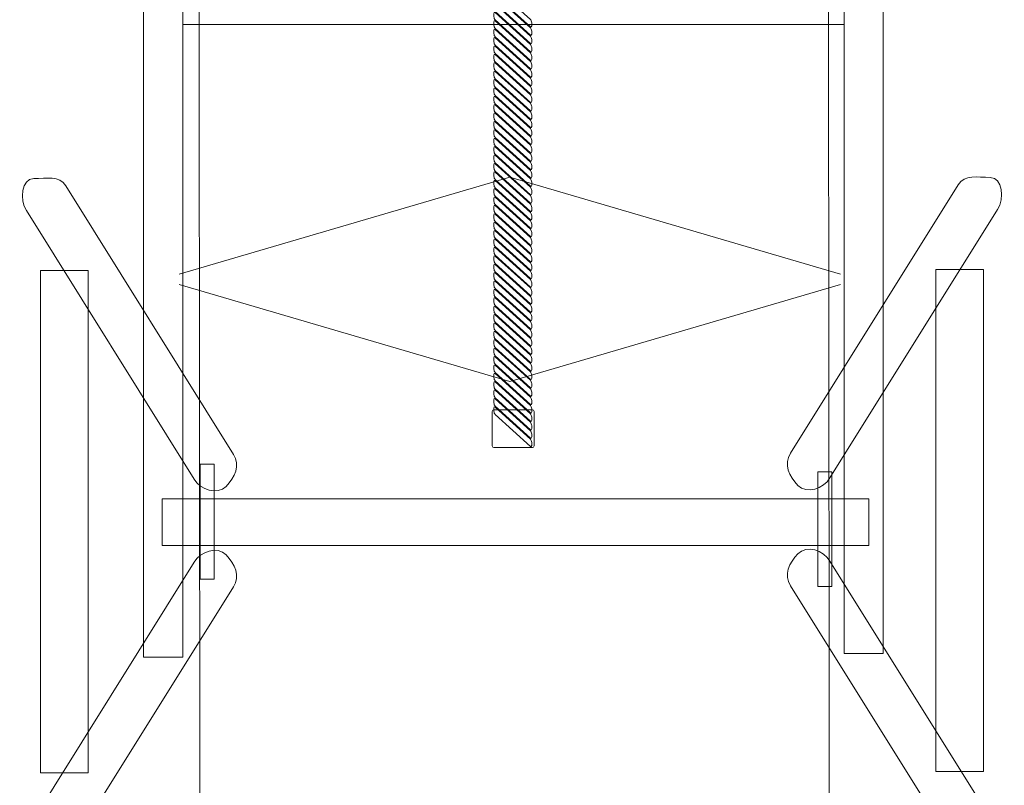
# Model space of a CAD drawing. Units: centimetres. Extents: x -8.64 to -5.12, y 4.59 to 13.57.
# Drawn here: x -8.64 to -5.12, y 6.35 to 9.08 of the extents above; entities that cross this region are included whole.
import ezdxf

# ---------------------------------------------------------------- set-up
doc = ezdxf.new("R2010")
doc.units = ezdxf.units.CM
doc.header["$MEASUREMENT"] = 0
doc.layers.add('layer 1', color=7, linetype='Continuous')

msp = doc.modelspace()

# ---------------------------------------------------------------- linework, layer by layer
at = {"layer": 'layer 1', "color": 254, "lineweight": 9}
for points in [[(-8.19958, 6.80526), (-8.05936, 6.80526), (-8.05936, 11.26358), (-8.19958, 11.26358), (-8.19958, 6.80526)], [(-5.69528, 6.81821), (-5.55506, 6.81821), (-5.55506, 11.27653), (-5.69528, 11.27653), (-5.69528, 6.81821)], [(-8.56721, 6.39171), (-8.39703, 6.39171), (-8.39703, 8.18637), (-8.56721, 8.18637), (-8.56721, 6.39171)], [(-5.36721, 6.39558), (-5.19703, 6.39558), (-5.19703, 8.19024), (-5.36721, 8.19024), (-5.36721, 6.39558)], [(-7.99732, 7.08405), (-7.94704, 7.08405), (-7.94704, 7.49403), (-7.99732, 7.49403), (-7.99732, 7.08405)], [(-5.7888, 7.05697), (-5.73852, 7.05697), (-5.73852, 7.46695), (-5.7888, 7.46695), (-5.7888, 7.05697)], [(-8.1327, 7.20394), (-5.60702, 7.20394), (-5.60702, 7.37026), (-8.1327, 7.37026), (-8.1327, 7.20394)]]:
    msp.add_lwpolyline(points, close=True, dxfattribs=at)
at = {"layer": 'layer 1', "color": 242, "lineweight": 20}
msp.add_open_spline([(-7.99733, 4.58849), (-7.99733, 4.58849), (-6.87233, 4.58849), (-6.87233, 4.58849), (-6.87233, 4.58849), (-6.87233, 4.58849), (-5.74733, 4.58849), (-5.74733, 4.58849), (-5.74733, 4.58849), (-5.74733, 7.58694), (-5.75424, 10.57937), (-5.75424, 13.57134), (-5.75424, 13.57134), (-5.75424, 13.57134), (-6.87924, 13.57134), (-6.87924, 13.57134), (-6.87924, 13.57134), (-6.87924, 13.57134), (-8.00424, 13.57134), (-8.00424, 13.57134), (-8.00424, 13.57134), (-8.00424, 10.57289), (-7.99733, 7.58046), (-7.99733, 4.58849)], degree=3, knots=[0, 0, 0, 0, 0.1428571, 0.1428571, 0.1428571, 0.1428571, 0.2857143, 0.2857143, 0.2857143, 0.2857143, 0.4285714, 0.4285714, 0.4285714, 0.4285714, 0.5714286, 0.5714286, 0.5714286, 0.5714286, 0.7142857, 0.7142857, 0.7142857, 0.7142857, 1, 1, 1, 1], dxfattribs=at)
at = {"layer": 'layer 1', "lineweight": 9}
for points in [[(-6.94233, 9.19849), (-6.94233, 9.19849), (-6.81616, 9.08419), (-6.81616, 9.08419), (-6.81616, 9.08419), (-6.81375, 9.082), (-6.81179, 9.07665), (-6.81179, 9.07228), (-6.81179, 9.07228), (-6.81179, 9.07228), (-6.81179, 9.06172), (-6.81179, 9.06172), (-6.81179, 9.06172), (-6.81179, 9.05735), (-6.81375, 9.05554), (-6.81616, 9.05773), (-6.81616, 9.05773), (-6.81616, 9.05773), (-6.94233, 9.17203), (-6.94233, 9.17203), (-6.94233, 9.17203), (-6.94474, 9.17421), (-6.9467, 9.17956), (-6.9467, 9.18393), (-6.9467, 9.18393), (-6.9467, 9.18393), (-6.9467, 9.1945), (-6.9467, 9.1945), (-6.9467, 9.1945), (-6.9467, 9.19887), (-6.94474, 9.20067), (-6.94233, 9.19849)], [(-6.94233, 9.16849), (-6.94233, 9.16849), (-6.81616, 9.05419), (-6.81616, 9.05419), (-6.81616, 9.05419), (-6.81375, 9.052), (-6.81179, 9.04665), (-6.81179, 9.04228), (-6.81179, 9.04228), (-6.81179, 9.04228), (-6.81179, 9.03172), (-6.81179, 9.03172), (-6.81179, 9.03172), (-6.81179, 9.02735), (-6.81375, 9.02554), (-6.81616, 9.02773), (-6.81616, 9.02773), (-6.81616, 9.02773), (-6.94233, 9.14203), (-6.94233, 9.14203), (-6.94233, 9.14203), (-6.94474, 9.14421), (-6.9467, 9.14956), (-6.9467, 9.15393), (-6.9467, 9.15393), (-6.9467, 9.15393), (-6.9467, 9.1645), (-6.9467, 9.1645), (-6.9467, 9.1645), (-6.9467, 9.16887), (-6.94474, 9.17067), (-6.94233, 9.16849)], [(-6.94233, 9.13849), (-6.94233, 9.13849), (-6.81616, 9.02419), (-6.81616, 9.02419), (-6.81616, 9.02419), (-6.81375, 9.022), (-6.81179, 9.01665), (-6.81179, 9.01228), (-6.81179, 9.01228), (-6.81179, 9.01228), (-6.81179, 9.00172), (-6.81179, 9.00172), (-6.81179, 9.00172), (-6.81179, 8.99735), (-6.81375, 8.99554), (-6.81616, 8.99773), (-6.81616, 8.99773), (-6.81616, 8.99773), (-6.94233, 9.11203), (-6.94233, 9.11203), (-6.94233, 9.11203), (-6.94474, 9.11421), (-6.9467, 9.11956), (-6.9467, 9.12393), (-6.9467, 9.12393), (-6.9467, 9.12393), (-6.9467, 9.1345), (-6.9467, 9.1345), (-6.9467, 9.1345), (-6.9467, 9.13887), (-6.94474, 9.14067), (-6.94233, 9.13849)], [(-6.94233, 9.10849), (-6.94233, 9.10849), (-6.81616, 8.99419), (-6.81616, 8.99419), (-6.81616, 8.99419), (-6.81375, 8.992), (-6.81179, 8.98665), (-6.81179, 8.98228), (-6.81179, 8.98228), (-6.81179, 8.98228), (-6.81179, 8.97172), (-6.81179, 8.97172), (-6.81179, 8.97172), (-6.81179, 8.96735), (-6.81375, 8.96554), (-6.81616, 8.96773), (-6.81616, 8.96773), (-6.81616, 8.96773), (-6.94233, 9.08203), (-6.94233, 9.08203), (-6.94233, 9.08203), (-6.94474, 9.08421), (-6.9467, 9.08956), (-6.9467, 9.09393), (-6.9467, 9.09393), (-6.9467, 9.09393), (-6.9467, 9.1045), (-6.9467, 9.1045), (-6.9467, 9.1045), (-6.9467, 9.10887), (-6.94474, 9.11067), (-6.94233, 9.10849)], [(-6.94233, 9.07849), (-6.94233, 9.07849), (-6.81616, 8.96419), (-6.81616, 8.96419), (-6.81616, 8.96419), (-6.81375, 8.962), (-6.81179, 8.95665), (-6.81179, 8.95228), (-6.81179, 8.95228), (-6.81179, 8.95228), (-6.81179, 8.94172), (-6.81179, 8.94172), (-6.81179, 8.94172), (-6.81179, 8.93735), (-6.81375, 8.93554), (-6.81616, 8.93773), (-6.81616, 8.93773), (-6.81616, 8.93773), (-6.94233, 9.05203), (-6.94233, 9.05203), (-6.94233, 9.05203), (-6.94474, 9.05421), (-6.9467, 9.05956), (-6.9467, 9.06393), (-6.9467, 9.06393), (-6.9467, 9.06393), (-6.9467, 9.0745), (-6.9467, 9.0745), (-6.9467, 9.0745), (-6.9467, 9.07887), (-6.94474, 9.08067), (-6.94233, 9.07849)], [(-6.94233, 9.04849), (-6.94233, 9.04849), (-6.81616, 8.93419), (-6.81616, 8.93419), (-6.81616, 8.93419), (-6.81375, 8.932), (-6.81179, 8.92665), (-6.81179, 8.92228), (-6.81179, 8.92228), (-6.81179, 8.92228), (-6.81179, 8.91172), (-6.81179, 8.91172), (-6.81179, 8.91172), (-6.81179, 8.90735), (-6.81375, 8.90554), (-6.81616, 8.90773), (-6.81616, 8.90773), (-6.81616, 8.90773), (-6.94233, 9.02203), (-6.94233, 9.02203), (-6.94233, 9.02203), (-6.94474, 9.02421), (-6.9467, 9.02956), (-6.9467, 9.03393), (-6.9467, 9.03393), (-6.9467, 9.03393), (-6.9467, 9.0445), (-6.9467, 9.0445), (-6.9467, 9.0445), (-6.9467, 9.04887), (-6.94474, 9.05067), (-6.94233, 9.04849)], [(-6.94233, 9.01849), (-6.94233, 9.01849), (-6.81616, 8.90419), (-6.81616, 8.90419), (-6.81616, 8.90419), (-6.81375, 8.902), (-6.81179, 8.89665), (-6.81179, 8.89228), (-6.81179, 8.89228), (-6.81179, 8.89228), (-6.81179, 8.88172), (-6.81179, 8.88172), (-6.81179, 8.88172), (-6.81179, 8.87735), (-6.81375, 8.87554), (-6.81616, 8.87773), (-6.81616, 8.87773), (-6.81616, 8.87773), (-6.94233, 8.99203), (-6.94233, 8.99203), (-6.94233, 8.99203), (-6.94474, 8.99421), (-6.9467, 8.99956), (-6.9467, 9.00393), (-6.9467, 9.00393), (-6.9467, 9.00393), (-6.9467, 9.0145), (-6.9467, 9.0145), (-6.9467, 9.0145), (-6.9467, 9.01887), (-6.94474, 9.02067), (-6.94233, 9.01849)], [(-6.94233, 8.98849), (-6.94233, 8.98849), (-6.81616, 8.87419), (-6.81616, 8.87419), (-6.81616, 8.87419), (-6.81375, 8.872), (-6.81179, 8.86665), (-6.81179, 8.86228), (-6.81179, 8.86228), (-6.81179, 8.86228), (-6.81179, 8.85172), (-6.81179, 8.85172), (-6.81179, 8.85172), (-6.81179, 8.84735), (-6.81375, 8.84554), (-6.81616, 8.84773), (-6.81616, 8.84773), (-6.81616, 8.84773), (-6.94233, 8.96203), (-6.94233, 8.96203), (-6.94233, 8.96203), (-6.94474, 8.96421), (-6.9467, 8.96956), (-6.9467, 8.97393), (-6.9467, 8.97393), (-6.9467, 8.97393), (-6.9467, 8.9845), (-6.9467, 8.9845), (-6.9467, 8.9845), (-6.9467, 8.98887), (-6.94474, 8.99067), (-6.94233, 8.98849)], [(-6.94233, 8.95849), (-6.94233, 8.95849), (-6.81616, 8.84419), (-6.81616, 8.84419), (-6.81616, 8.84419), (-6.81375, 8.842), (-6.81179, 8.83665), (-6.81179, 8.83228), (-6.81179, 8.83228), (-6.81179, 8.83228), (-6.81179, 8.82172), (-6.81179, 8.82172), (-6.81179, 8.82172), (-6.81179, 8.81735), (-6.81375, 8.81554), (-6.81616, 8.81773), (-6.81616, 8.81773), (-6.81616, 8.81773), (-6.94233, 8.93203), (-6.94233, 8.93203), (-6.94233, 8.93203), (-6.94474, 8.93421), (-6.9467, 8.93956), (-6.9467, 8.94393), (-6.9467, 8.94393), (-6.9467, 8.94393), (-6.9467, 8.9545), (-6.9467, 8.9545), (-6.9467, 8.9545), (-6.9467, 8.95887), (-6.94474, 8.96067), (-6.94233, 8.95849)], [(-6.94233, 8.92849), (-6.94233, 8.92849), (-6.81616, 8.81419), (-6.81616, 8.81419), (-6.81616, 8.81419), (-6.81375, 8.812), (-6.81179, 8.80665), (-6.81179, 8.80228), (-6.81179, 8.80228), (-6.81179, 8.80228), (-6.81179, 8.79172), (-6.81179, 8.79172), (-6.81179, 8.79172), (-6.81179, 8.78735), (-6.81375, 8.78554), (-6.81616, 8.78773), (-6.81616, 8.78773), (-6.81616, 8.78773), (-6.94233, 8.90203), (-6.94233, 8.90203), (-6.94233, 8.90203), (-6.94474, 8.90421), (-6.9467, 8.90956), (-6.9467, 8.91393), (-6.9467, 8.91393), (-6.9467, 8.91393), (-6.9467, 8.9245), (-6.9467, 8.9245), (-6.9467, 8.9245), (-6.9467, 8.92887), (-6.94474, 8.93067), (-6.94233, 8.92849)], [(-6.94233, 8.89849), (-6.94233, 8.89849), (-6.81616, 8.78419), (-6.81616, 8.78419), (-6.81616, 8.78419), (-6.81375, 8.782), (-6.81179, 8.77665), (-6.81179, 8.77228), (-6.81179, 8.77228), (-6.81179, 8.77228), (-6.81179, 8.76172), (-6.81179, 8.76172), (-6.81179, 8.76172), (-6.81179, 8.75735), (-6.81375, 8.75554), (-6.81616, 8.75773), (-6.81616, 8.75773), (-6.81616, 8.75773), (-6.94233, 8.87203), (-6.94233, 8.87203), (-6.94233, 8.87203), (-6.94474, 8.87421), (-6.9467, 8.87956), (-6.9467, 8.88393), (-6.9467, 8.88393), (-6.9467, 8.88393), (-6.9467, 8.8945), (-6.9467, 8.8945), (-6.9467, 8.8945), (-6.9467, 8.89887), (-6.94474, 8.90067), (-6.94233, 8.89849)], [(-6.94233, 8.86849), (-6.94233, 8.86849), (-6.81616, 8.75419), (-6.81616, 8.75419), (-6.81616, 8.75419), (-6.81375, 8.752), (-6.81179, 8.74665), (-6.81179, 8.74228), (-6.81179, 8.74228), (-6.81179, 8.74228), (-6.81179, 8.73172), (-6.81179, 8.73172), (-6.81179, 8.73172), (-6.81179, 8.72735), (-6.81375, 8.72554), (-6.81616, 8.72773), (-6.81616, 8.72773), (-6.81616, 8.72773), (-6.94233, 8.84203), (-6.94233, 8.84203), (-6.94233, 8.84203), (-6.94474, 8.84421), (-6.9467, 8.84956), (-6.9467, 8.85393), (-6.9467, 8.85393), (-6.9467, 8.85393), (-6.9467, 8.8645), (-6.9467, 8.8645), (-6.9467, 8.8645), (-6.9467, 8.86887), (-6.94474, 8.87067), (-6.94233, 8.86849)], [(-6.94233, 8.83849), (-6.94233, 8.83849), (-6.81616, 8.72419), (-6.81616, 8.72419), (-6.81616, 8.72419), (-6.81375, 8.722), (-6.81179, 8.71665), (-6.81179, 8.71228), (-6.81179, 8.71228), (-6.81179, 8.71228), (-6.81179, 8.70172), (-6.81179, 8.70172), (-6.81179, 8.70172), (-6.81179, 8.69735), (-6.81375, 8.69554), (-6.81616, 8.69773), (-6.81616, 8.69773), (-6.81616, 8.69773), (-6.94233, 8.81203), (-6.94233, 8.81203), (-6.94233, 8.81203), (-6.94474, 8.81421), (-6.9467, 8.81956), (-6.9467, 8.82393), (-6.9467, 8.82393), (-6.9467, 8.82393), (-6.9467, 8.8345), (-6.9467, 8.8345), (-6.9467, 8.8345), (-6.9467, 8.83887), (-6.94474, 8.84067), (-6.94233, 8.83849)], [(-6.94233, 8.80849), (-6.94233, 8.80849), (-6.81616, 8.69419), (-6.81616, 8.69419), (-6.81616, 8.69419), (-6.81375, 8.692), (-6.81179, 8.68665), (-6.81179, 8.68228), (-6.81179, 8.68228), (-6.81179, 8.68228), (-6.81179, 8.67172), (-6.81179, 8.67172), (-6.81179, 8.67172), (-6.81179, 8.66735), (-6.81375, 8.66554), (-6.81616, 8.66773), (-6.81616, 8.66773), (-6.81616, 8.66773), (-6.94233, 8.78203), (-6.94233, 8.78203), (-6.94233, 8.78203), (-6.94474, 8.78421), (-6.9467, 8.78956), (-6.9467, 8.79393), (-6.9467, 8.79393), (-6.9467, 8.79393), (-6.9467, 8.8045), (-6.9467, 8.8045), (-6.9467, 8.8045), (-6.9467, 8.80887), (-6.94474, 8.81067), (-6.94233, 8.80849)], [(-6.94233, 8.77849), (-6.94233, 8.77849), (-6.81616, 8.66419), (-6.81616, 8.66419), (-6.81616, 8.66419), (-6.81375, 8.662), (-6.81179, 8.65665), (-6.81179, 8.65228), (-6.81179, 8.65228), (-6.81179, 8.65228), (-6.81179, 8.64172), (-6.81179, 8.64172), (-6.81179, 8.64172), (-6.81179, 8.63735), (-6.81375, 8.63554), (-6.81616, 8.63773), (-6.81616, 8.63773), (-6.81616, 8.63773), (-6.94233, 8.75203), (-6.94233, 8.75203), (-6.94233, 8.75203), (-6.94474, 8.75421), (-6.9467, 8.75956), (-6.9467, 8.76393), (-6.9467, 8.76393), (-6.9467, 8.76393), (-6.9467, 8.7745), (-6.9467, 8.7745), (-6.9467, 8.7745), (-6.9467, 8.77887), (-6.94474, 8.78067), (-6.94233, 8.77849)], [(-6.94233, 8.74849), (-6.94233, 8.74849), (-6.81616, 8.63419), (-6.81616, 8.63419), (-6.81616, 8.63419), (-6.81375, 8.632), (-6.81179, 8.62665), (-6.81179, 8.62228), (-6.81179, 8.62228), (-6.81179, 8.62228), (-6.81179, 8.61172), (-6.81179, 8.61172), (-6.81179, 8.61172), (-6.81179, 8.60735), (-6.81375, 8.60554), (-6.81616, 8.60773), (-6.81616, 8.60773), (-6.81616, 8.60773), (-6.94233, 8.72203), (-6.94233, 8.72203), (-6.94233, 8.72203), (-6.94474, 8.72421), (-6.9467, 8.72956), (-6.9467, 8.73393), (-6.9467, 8.73393), (-6.9467, 8.73393), (-6.9467, 8.7445), (-6.9467, 8.7445), (-6.9467, 8.7445), (-6.9467, 8.74887), (-6.94474, 8.75067), (-6.94233, 8.74849)], [(-6.94233, 8.71849), (-6.94233, 8.71849), (-6.81616, 8.60419), (-6.81616, 8.60419), (-6.81616, 8.60419), (-6.81375, 8.602), (-6.81179, 8.59665), (-6.81179, 8.59228), (-6.81179, 8.59228), (-6.81179, 8.59228), (-6.81179, 8.58172), (-6.81179, 8.58172), (-6.81179, 8.58172), (-6.81179, 8.57735), (-6.81375, 8.57554), (-6.81616, 8.57773), (-6.81616, 8.57773), (-6.81616, 8.57773), (-6.94233, 8.69203), (-6.94233, 8.69203), (-6.94233, 8.69203), (-6.94474, 8.69421), (-6.9467, 8.69956), (-6.9467, 8.70393), (-6.9467, 8.70393), (-6.9467, 8.70393), (-6.9467, 8.7145), (-6.9467, 8.7145), (-6.9467, 8.7145), (-6.9467, 8.71887), (-6.94474, 8.72067), (-6.94233, 8.71849)], [(-6.94233, 8.68849), (-6.94233, 8.68849), (-6.81616, 8.57419), (-6.81616, 8.57419), (-6.81616, 8.57419), (-6.81375, 8.572), (-6.81179, 8.56665), (-6.81179, 8.56228), (-6.81179, 8.56228), (-6.81179, 8.56228), (-6.81179, 8.55172), (-6.81179, 8.55172), (-6.81179, 8.55172), (-6.81179, 8.54735), (-6.81375, 8.54554), (-6.81616, 8.54773), (-6.81616, 8.54773), (-6.81616, 8.54773), (-6.94233, 8.66203), (-6.94233, 8.66203), (-6.94233, 8.66203), (-6.94474, 8.66421), (-6.9467, 8.66956), (-6.9467, 8.67393), (-6.9467, 8.67393), (-6.9467, 8.67393), (-6.9467, 8.6845), (-6.9467, 8.6845), (-6.9467, 8.6845), (-6.9467, 8.68887), (-6.94474, 8.69067), (-6.94233, 8.68849)], [(-6.94233, 8.65849), (-6.94233, 8.65849), (-6.81616, 8.54419), (-6.81616, 8.54419), (-6.81616, 8.54419), (-6.81375, 8.542), (-6.81179, 8.53665), (-6.81179, 8.53228), (-6.81179, 8.53228), (-6.81179, 8.53228), (-6.81179, 8.52172), (-6.81179, 8.52172), (-6.81179, 8.52172), (-6.81179, 8.51735), (-6.81375, 8.51554), (-6.81616, 8.51773), (-6.81616, 8.51773), (-6.81616, 8.51773), (-6.94233, 8.63203), (-6.94233, 8.63203), (-6.94233, 8.63203), (-6.94474, 8.63421), (-6.9467, 8.63956), (-6.9467, 8.64393), (-6.9467, 8.64393), (-6.9467, 8.64393), (-6.9467, 8.6545), (-6.9467, 8.6545), (-6.9467, 8.6545), (-6.9467, 8.65887), (-6.94474, 8.66067), (-6.94233, 8.65849)], [(-6.94233, 8.62849), (-6.94233, 8.62849), (-6.81616, 8.51419), (-6.81616, 8.51419), (-6.81616, 8.51419), (-6.81375, 8.512), (-6.81179, 8.50665), (-6.81179, 8.50228), (-6.81179, 8.50228), (-6.81179, 8.50228), (-6.81179, 8.49172), (-6.81179, 8.49172), (-6.81179, 8.49172), (-6.81179, 8.48735), (-6.81375, 8.48554), (-6.81616, 8.48773), (-6.81616, 8.48773), (-6.81616, 8.48773), (-6.94233, 8.60203), (-6.94233, 8.60203), (-6.94233, 8.60203), (-6.94474, 8.60421), (-6.9467, 8.60956), (-6.9467, 8.61393), (-6.9467, 8.61393), (-6.9467, 8.61393), (-6.9467, 8.6245), (-6.9467, 8.6245), (-6.9467, 8.6245), (-6.9467, 8.62887), (-6.94474, 8.63067), (-6.94233, 8.62849)], [(-6.94233, 8.59849), (-6.94233, 8.59849), (-6.81616, 8.48419), (-6.81616, 8.48419), (-6.81616, 8.48419), (-6.81375, 8.482), (-6.81179, 8.47665), (-6.81179, 8.47228), (-6.81179, 8.47228), (-6.81179, 8.47228), (-6.81179, 8.46172), (-6.81179, 8.46172), (-6.81179, 8.46172), (-6.81179, 8.45735), (-6.81375, 8.45554), (-6.81616, 8.45773), (-6.81616, 8.45773), (-6.81616, 8.45773), (-6.94233, 8.57203), (-6.94233, 8.57203), (-6.94233, 8.57203), (-6.94474, 8.57421), (-6.9467, 8.57956), (-6.9467, 8.58393), (-6.9467, 8.58393), (-6.9467, 8.58393), (-6.9467, 8.5945), (-6.9467, 8.5945), (-6.9467, 8.5945), (-6.9467, 8.59887), (-6.94474, 8.60067), (-6.94233, 8.59849)], [(-6.94233, 8.56849), (-6.94233, 8.56849), (-6.81616, 8.45419), (-6.81616, 8.45419), (-6.81616, 8.45419), (-6.81375, 8.452), (-6.81179, 8.44665), (-6.81179, 8.44228), (-6.81179, 8.44228), (-6.81179, 8.44228), (-6.81179, 8.43172), (-6.81179, 8.43172), (-6.81179, 8.43172), (-6.81179, 8.42735), (-6.81375, 8.42554), (-6.81616, 8.42773), (-6.81616, 8.42773), (-6.81616, 8.42773), (-6.94233, 8.54203), (-6.94233, 8.54203), (-6.94233, 8.54203), (-6.94474, 8.54421), (-6.9467, 8.54956), (-6.9467, 8.55393), (-6.9467, 8.55393), (-6.9467, 8.55393), (-6.9467, 8.5645), (-6.9467, 8.5645), (-6.9467, 8.5645), (-6.9467, 8.56887), (-6.94474, 8.57067), (-6.94233, 8.56849)], [(-6.94233, 8.53849), (-6.94233, 8.53849), (-6.81616, 8.42419), (-6.81616, 8.42419), (-6.81616, 8.42419), (-6.81375, 8.422), (-6.81179, 8.41665), (-6.81179, 8.41228), (-6.81179, 8.41228), (-6.81179, 8.41228), (-6.81179, 8.40172), (-6.81179, 8.40172), (-6.81179, 8.40172), (-6.81179, 8.39735), (-6.81375, 8.39554), (-6.81616, 8.39773), (-6.81616, 8.39773), (-6.81616, 8.39773), (-6.94233, 8.51203), (-6.94233, 8.51203), (-6.94233, 8.51203), (-6.94474, 8.51421), (-6.9467, 8.51956), (-6.9467, 8.52393), (-6.9467, 8.52393), (-6.9467, 8.52393), (-6.9467, 8.5345), (-6.9467, 8.5345), (-6.9467, 8.5345), (-6.9467, 8.53887), (-6.94474, 8.54067), (-6.94233, 8.53849)], [(-6.94233, 8.50849), (-6.94233, 8.50849), (-6.81616, 8.39419), (-6.81616, 8.39419), (-6.81616, 8.39419), (-6.81375, 8.392), (-6.81179, 8.38665), (-6.81179, 8.38228), (-6.81179, 8.38228), (-6.81179, 8.38228), (-6.81179, 8.37172), (-6.81179, 8.37172), (-6.81179, 8.37172), (-6.81179, 8.36735), (-6.81375, 8.36554), (-6.81616, 8.36773), (-6.81616, 8.36773), (-6.81616, 8.36773), (-6.94233, 8.48203), (-6.94233, 8.48203), (-6.94233, 8.48203), (-6.94474, 8.48421), (-6.9467, 8.48956), (-6.9467, 8.49393), (-6.9467, 8.49393), (-6.9467, 8.49393), (-6.9467, 8.5045), (-6.9467, 8.5045), (-6.9467, 8.5045), (-6.9467, 8.50887), (-6.94474, 8.51067), (-6.94233, 8.50849)], [(-6.94233, 8.47849), (-6.94233, 8.47849), (-6.81616, 8.36419), (-6.81616, 8.36419), (-6.81616, 8.36419), (-6.81375, 8.362), (-6.81179, 8.35665), (-6.81179, 8.35228), (-6.81179, 8.35228), (-6.81179, 8.35228), (-6.81179, 8.34172), (-6.81179, 8.34172), (-6.81179, 8.34172), (-6.81179, 8.33735), (-6.81375, 8.33554), (-6.81616, 8.33773), (-6.81616, 8.33773), (-6.81616, 8.33773), (-6.94233, 8.45203), (-6.94233, 8.45203), (-6.94233, 8.45203), (-6.94474, 8.45421), (-6.9467, 8.45956), (-6.9467, 8.46393), (-6.9467, 8.46393), (-6.9467, 8.46393), (-6.9467, 8.4745), (-6.9467, 8.4745), (-6.9467, 8.4745), (-6.9467, 8.47887), (-6.94474, 8.48067), (-6.94233, 8.47849)], [(-6.94233, 8.44849), (-6.94233, 8.44849), (-6.81616, 8.33419), (-6.81616, 8.33419), (-6.81616, 8.33419), (-6.81375, 8.332), (-6.81179, 8.32665), (-6.81179, 8.32228), (-6.81179, 8.32228), (-6.81179, 8.32228), (-6.81179, 8.31172), (-6.81179, 8.31172), (-6.81179, 8.31172), (-6.81179, 8.30735), (-6.81375, 8.30554), (-6.81616, 8.30773), (-6.81616, 8.30773), (-6.81616, 8.30773), (-6.94233, 8.42203), (-6.94233, 8.42203), (-6.94233, 8.42203), (-6.94474, 8.42421), (-6.9467, 8.42956), (-6.9467, 8.43393), (-6.9467, 8.43393), (-6.9467, 8.43393), (-6.9467, 8.4445), (-6.9467, 8.4445), (-6.9467, 8.4445), (-6.9467, 8.44887), (-6.94474, 8.45067), (-6.94233, 8.44849)], [(-6.94233, 8.41849), (-6.94233, 8.41849), (-6.81616, 8.30419), (-6.81616, 8.30419), (-6.81616, 8.30419), (-6.81375, 8.302), (-6.81179, 8.29665), (-6.81179, 8.29228), (-6.81179, 8.29228), (-6.81179, 8.29228), (-6.81179, 8.28172), (-6.81179, 8.28172), (-6.81179, 8.28172), (-6.81179, 8.27735), (-6.81375, 8.27554), (-6.81616, 8.27773), (-6.81616, 8.27773), (-6.81616, 8.27773), (-6.94233, 8.39203), (-6.94233, 8.39203), (-6.94233, 8.39203), (-6.94474, 8.39421), (-6.9467, 8.39956), (-6.9467, 8.40393), (-6.9467, 8.40393), (-6.9467, 8.40393), (-6.9467, 8.4145), (-6.9467, 8.4145), (-6.9467, 8.4145), (-6.9467, 8.41887), (-6.94474, 8.42067), (-6.94233, 8.41849)], [(-6.94233, 8.38849), (-6.94233, 8.38849), (-6.81616, 8.27419), (-6.81616, 8.27419), (-6.81616, 8.27419), (-6.81375, 8.272), (-6.81179, 8.26665), (-6.81179, 8.26228), (-6.81179, 8.26228), (-6.81179, 8.26228), (-6.81179, 8.25172), (-6.81179, 8.25172), (-6.81179, 8.25172), (-6.81179, 8.24735), (-6.81375, 8.24554), (-6.81616, 8.24773), (-6.81616, 8.24773), (-6.81616, 8.24773), (-6.94233, 8.36203), (-6.94233, 8.36203), (-6.94233, 8.36203), (-6.94474, 8.36421), (-6.9467, 8.36956), (-6.9467, 8.37393), (-6.9467, 8.37393), (-6.9467, 8.37393), (-6.9467, 8.3845), (-6.9467, 8.3845), (-6.9467, 8.3845), (-6.9467, 8.38887), (-6.94474, 8.39067), (-6.94233, 8.38849)], [(-6.94233, 8.35849), (-6.94233, 8.35849), (-6.81616, 8.24419), (-6.81616, 8.24419), (-6.81616, 8.24419), (-6.81375, 8.242), (-6.81179, 8.23665), (-6.81179, 8.23228), (-6.81179, 8.23228), (-6.81179, 8.23228), (-6.81179, 8.22172), (-6.81179, 8.22172), (-6.81179, 8.22172), (-6.81179, 8.21735), (-6.81375, 8.21554), (-6.81616, 8.21773), (-6.81616, 8.21773), (-6.81616, 8.21773), (-6.94233, 8.33203), (-6.94233, 8.33203), (-6.94233, 8.33203), (-6.94474, 8.33421), (-6.9467, 8.33956), (-6.9467, 8.34393), (-6.9467, 8.34393), (-6.9467, 8.34393), (-6.9467, 8.3545), (-6.9467, 8.3545), (-6.9467, 8.3545), (-6.9467, 8.35887), (-6.94474, 8.36067), (-6.94233, 8.35849)], [(-6.94233, 8.32849), (-6.94233, 8.32849), (-6.81616, 8.21419), (-6.81616, 8.21419), (-6.81616, 8.21419), (-6.81375, 8.212), (-6.81179, 8.20665), (-6.81179, 8.20228), (-6.81179, 8.20228), (-6.81179, 8.20228), (-6.81179, 8.19172), (-6.81179, 8.19172), (-6.81179, 8.19172), (-6.81179, 8.18735), (-6.81375, 8.18554), (-6.81616, 8.18773), (-6.81616, 8.18773), (-6.81616, 8.18773), (-6.94233, 8.30203), (-6.94233, 8.30203), (-6.94233, 8.30203), (-6.94474, 8.30421), (-6.9467, 8.30956), (-6.9467, 8.31393), (-6.9467, 8.31393), (-6.9467, 8.31393), (-6.9467, 8.3245), (-6.9467, 8.3245), (-6.9467, 8.3245), (-6.9467, 8.32887), (-6.94474, 8.33067), (-6.94233, 8.32849)], [(-6.94233, 8.29849), (-6.94233, 8.29849), (-6.81616, 8.18419), (-6.81616, 8.18419), (-6.81616, 8.18419), (-6.81375, 8.182), (-6.81179, 8.17665), (-6.81179, 8.17228), (-6.81179, 8.17228), (-6.81179, 8.17228), (-6.81179, 8.16172), (-6.81179, 8.16172), (-6.81179, 8.16172), (-6.81179, 8.15735), (-6.81375, 8.15554), (-6.81616, 8.15773), (-6.81616, 8.15773), (-6.81616, 8.15773), (-6.94233, 8.27203), (-6.94233, 8.27203), (-6.94233, 8.27203), (-6.94474, 8.27421), (-6.9467, 8.27956), (-6.9467, 8.28393), (-6.9467, 8.28393), (-6.9467, 8.28393), (-6.9467, 8.2945), (-6.9467, 8.2945), (-6.9467, 8.2945), (-6.9467, 8.29887), (-6.94474, 8.30067), (-6.94233, 8.29849)], [(-6.94233, 8.26849), (-6.94233, 8.26849), (-6.81616, 8.15419), (-6.81616, 8.15419), (-6.81616, 8.15419), (-6.81375, 8.152), (-6.81179, 8.14665), (-6.81179, 8.14228), (-6.81179, 8.14228), (-6.81179, 8.14228), (-6.81179, 8.13172), (-6.81179, 8.13172), (-6.81179, 8.13172), (-6.81179, 8.12735), (-6.81375, 8.12554), (-6.81616, 8.12773), (-6.81616, 8.12773), (-6.81616, 8.12773), (-6.94233, 8.24203), (-6.94233, 8.24203), (-6.94233, 8.24203), (-6.94474, 8.24421), (-6.9467, 8.24956), (-6.9467, 8.25393), (-6.9467, 8.25393), (-6.9467, 8.25393), (-6.9467, 8.2645), (-6.9467, 8.2645), (-6.9467, 8.2645), (-6.9467, 8.26887), (-6.94474, 8.27067), (-6.94233, 8.26849)], [(-6.94233, 8.23849), (-6.94233, 8.23849), (-6.81616, 8.12419), (-6.81616, 8.12419), (-6.81616, 8.12419), (-6.81375, 8.122), (-6.81179, 8.11665), (-6.81179, 8.11228), (-6.81179, 8.11228), (-6.81179, 8.11228), (-6.81179, 8.10172), (-6.81179, 8.10172), (-6.81179, 8.10172), (-6.81179, 8.09735), (-6.81375, 8.09554), (-6.81616, 8.09773), (-6.81616, 8.09773), (-6.81616, 8.09773), (-6.94233, 8.21203), (-6.94233, 8.21203), (-6.94233, 8.21203), (-6.94474, 8.21421), (-6.9467, 8.21956), (-6.9467, 8.22393), (-6.9467, 8.22393), (-6.9467, 8.22393), (-6.9467, 8.2345), (-6.9467, 8.2345), (-6.9467, 8.2345), (-6.9467, 8.23887), (-6.94474, 8.24067), (-6.94233, 8.23849)], [(-6.94233, 8.20849), (-6.94233, 8.20849), (-6.81616, 8.09419), (-6.81616, 8.09419), (-6.81616, 8.09419), (-6.81375, 8.092), (-6.81179, 8.08665), (-6.81179, 8.08228), (-6.81179, 8.08228), (-6.81179, 8.08228), (-6.81179, 8.07172), (-6.81179, 8.07172), (-6.81179, 8.07172), (-6.81179, 8.06735), (-6.81375, 8.06554), (-6.81616, 8.06773), (-6.81616, 8.06773), (-6.81616, 8.06773), (-6.94233, 8.18203), (-6.94233, 8.18203), (-6.94233, 8.18203), (-6.94474, 8.18421), (-6.9467, 8.18956), (-6.9467, 8.19393), (-6.9467, 8.19393), (-6.9467, 8.19393), (-6.9467, 8.2045), (-6.9467, 8.2045), (-6.9467, 8.2045), (-6.9467, 8.20887), (-6.94474, 8.21067), (-6.94233, 8.20849)], [(-6.94233, 8.17849), (-6.94233, 8.17849), (-6.81616, 8.06419), (-6.81616, 8.06419), (-6.81616, 8.06419), (-6.81375, 8.062), (-6.81179, 8.05665), (-6.81179, 8.05228), (-6.81179, 8.05228), (-6.81179, 8.05228), (-6.81179, 8.04172), (-6.81179, 8.04172), (-6.81179, 8.04172), (-6.81179, 8.03735), (-6.81375, 8.03554), (-6.81616, 8.03773), (-6.81616, 8.03773), (-6.81616, 8.03773), (-6.94233, 8.15203), (-6.94233, 8.15203), (-6.94233, 8.15203), (-6.94474, 8.15421), (-6.9467, 8.15956), (-6.9467, 8.16393), (-6.9467, 8.16393), (-6.9467, 8.16393), (-6.9467, 8.1745), (-6.9467, 8.1745), (-6.9467, 8.1745), (-6.9467, 8.17887), (-6.94474, 8.18067), (-6.94233, 8.17849)], [(-6.94233, 8.14849), (-6.94233, 8.14849), (-6.81616, 8.03419), (-6.81616, 8.03419), (-6.81616, 8.03419), (-6.81375, 8.032), (-6.81179, 8.02665), (-6.81179, 8.02228), (-6.81179, 8.02228), (-6.81179, 8.02228), (-6.81179, 8.01172), (-6.81179, 8.01172), (-6.81179, 8.01172), (-6.81179, 8.00735), (-6.81375, 8.00554), (-6.81616, 8.00773), (-6.81616, 8.00773), (-6.81616, 8.00773), (-6.94233, 8.12203), (-6.94233, 8.12203), (-6.94233, 8.12203), (-6.94474, 8.12421), (-6.9467, 8.12956), (-6.9467, 8.13393), (-6.9467, 8.13393), (-6.9467, 8.13393), (-6.9467, 8.1445), (-6.9467, 8.1445), (-6.9467, 8.1445), (-6.9467, 8.14887), (-6.94474, 8.15067), (-6.94233, 8.14849)], [(-6.94233, 8.11849), (-6.94233, 8.11849), (-6.81616, 8.00419), (-6.81616, 8.00419), (-6.81616, 8.00419), (-6.81375, 8.002), (-6.81179, 7.99665), (-6.81179, 7.99228), (-6.81179, 7.99228), (-6.81179, 7.99228), (-6.81179, 7.98172), (-6.81179, 7.98172), (-6.81179, 7.98172), (-6.81179, 7.97735), (-6.81375, 7.97554), (-6.81616, 7.97773), (-6.81616, 7.97773), (-6.81616, 7.97773), (-6.94233, 8.09203), (-6.94233, 8.09203), (-6.94233, 8.09203), (-6.94474, 8.09421), (-6.9467, 8.09956), (-6.9467, 8.10393), (-6.9467, 8.10393), (-6.9467, 8.10393), (-6.9467, 8.1145), (-6.9467, 8.1145), (-6.9467, 8.1145), (-6.9467, 8.11887), (-6.94474, 8.12067), (-6.94233, 8.11849)], [(-6.94233, 8.08849), (-6.94233, 8.08849), (-6.81616, 7.97419), (-6.81616, 7.97419), (-6.81616, 7.97419), (-6.81375, 7.972), (-6.81179, 7.96665), (-6.81179, 7.96228), (-6.81179, 7.96228), (-6.81179, 7.96228), (-6.81179, 7.95172), (-6.81179, 7.95172), (-6.81179, 7.95172), (-6.81179, 7.94735), (-6.81375, 7.94554), (-6.81616, 7.94773), (-6.81616, 7.94773), (-6.81616, 7.94773), (-6.94233, 8.06203), (-6.94233, 8.06203), (-6.94233, 8.06203), (-6.94474, 8.06421), (-6.9467, 8.06956), (-6.9467, 8.07393), (-6.9467, 8.07393), (-6.9467, 8.07393), (-6.9467, 8.0845), (-6.9467, 8.0845), (-6.9467, 8.0845), (-6.9467, 8.08887), (-6.94474, 8.09067), (-6.94233, 8.08849)], [(-6.94233, 8.05849), (-6.94233, 8.05849), (-6.81616, 7.94419), (-6.81616, 7.94419), (-6.81616, 7.94419), (-6.81375, 7.942), (-6.81179, 7.93665), (-6.81179, 7.93228), (-6.81179, 7.93228), (-6.81179, 7.93228), (-6.81179, 7.92172), (-6.81179, 7.92172), (-6.81179, 7.92172), (-6.81179, 7.91735), (-6.81375, 7.91554), (-6.81616, 7.91773), (-6.81616, 7.91773), (-6.81616, 7.91773), (-6.94233, 8.03203), (-6.94233, 8.03203), (-6.94233, 8.03203), (-6.94474, 8.03421), (-6.9467, 8.03956), (-6.9467, 8.04393), (-6.9467, 8.04393), (-6.9467, 8.04393), (-6.9467, 8.0545), (-6.9467, 8.0545), (-6.9467, 8.0545), (-6.9467, 8.05887), (-6.94474, 8.06067), (-6.94233, 8.05849)], [(-6.94233, 8.02849), (-6.94233, 8.02849), (-6.81616, 7.91419), (-6.81616, 7.91419), (-6.81616, 7.91419), (-6.81375, 7.912), (-6.81179, 7.90665), (-6.81179, 7.90228), (-6.81179, 7.90228), (-6.81179, 7.90228), (-6.81179, 7.89172), (-6.81179, 7.89172), (-6.81179, 7.89172), (-6.81179, 7.88735), (-6.81375, 7.88554), (-6.81616, 7.88773), (-6.81616, 7.88773), (-6.81616, 7.88773), (-6.94233, 8.00203), (-6.94233, 8.00203), (-6.94233, 8.00203), (-6.94474, 8.00421), (-6.9467, 8.00956), (-6.9467, 8.01393), (-6.9467, 8.01393), (-6.9467, 8.01393), (-6.9467, 8.0245), (-6.9467, 8.0245), (-6.9467, 8.0245), (-6.9467, 8.02887), (-6.94474, 8.03067), (-6.94233, 8.02849)], [(-6.94233, 7.99849), (-6.94233, 7.99849), (-6.81616, 7.88419), (-6.81616, 7.88419), (-6.81616, 7.88419), (-6.81375, 7.882), (-6.81179, 7.87665), (-6.81179, 7.87228), (-6.81179, 7.87228), (-6.81179, 7.87228), (-6.81179, 7.86172), (-6.81179, 7.86172), (-6.81179, 7.86172), (-6.81179, 7.85735), (-6.81375, 7.85554), (-6.81616, 7.85773), (-6.81616, 7.85773), (-6.81616, 7.85773), (-6.94233, 7.97203), (-6.94233, 7.97203), (-6.94233, 7.97203), (-6.94474, 7.97421), (-6.9467, 7.97956), (-6.9467, 7.98393), (-6.9467, 7.98393), (-6.9467, 7.98393), (-6.9467, 7.9945), (-6.9467, 7.9945), (-6.9467, 7.9945), (-6.9467, 7.99887), (-6.94474, 8.00067), (-6.94233, 7.99849)], [(-6.94233, 7.96849), (-6.94233, 7.96849), (-6.81616, 7.85419), (-6.81616, 7.85419), (-6.81616, 7.85419), (-6.81375, 7.852), (-6.81179, 7.84665), (-6.81179, 7.84228), (-6.81179, 7.84228), (-6.81179, 7.84228), (-6.81179, 7.83172), (-6.81179, 7.83172), (-6.81179, 7.83172), (-6.81179, 7.82735), (-6.81375, 7.82554), (-6.81616, 7.82773), (-6.81616, 7.82773), (-6.81616, 7.82773), (-6.94233, 7.94203), (-6.94233, 7.94203), (-6.94233, 7.94203), (-6.94474, 7.94421), (-6.9467, 7.94956), (-6.9467, 7.95393), (-6.9467, 7.95393), (-6.9467, 7.95393), (-6.9467, 7.9645), (-6.9467, 7.9645), (-6.9467, 7.9645), (-6.9467, 7.96887), (-6.94474, 7.97067), (-6.94233, 7.96849)], [(-6.94233, 7.93849), (-6.94233, 7.93849), (-6.81616, 7.82419), (-6.81616, 7.82419), (-6.81616, 7.82419), (-6.81375, 7.822), (-6.81179, 7.81665), (-6.81179, 7.81228), (-6.81179, 7.81228), (-6.81179, 7.81228), (-6.81179, 7.80172), (-6.81179, 7.80172), (-6.81179, 7.80172), (-6.81179, 7.79735), (-6.81375, 7.79554), (-6.81616, 7.79773), (-6.81616, 7.79773), (-6.81616, 7.79773), (-6.94233, 7.91203), (-6.94233, 7.91203), (-6.94233, 7.91203), (-6.94474, 7.91421), (-6.9467, 7.91956), (-6.9467, 7.92393), (-6.9467, 7.92393), (-6.9467, 7.92393), (-6.9467, 7.9345), (-6.9467, 7.9345), (-6.9467, 7.9345), (-6.9467, 7.93887), (-6.94474, 7.94067), (-6.94233, 7.93849)], [(-6.94233, 7.90849), (-6.94233, 7.90849), (-6.81616, 7.79419), (-6.81616, 7.79419), (-6.81616, 7.79419), (-6.81375, 7.792), (-6.81179, 7.78665), (-6.81179, 7.78228), (-6.81179, 7.78228), (-6.81179, 7.78228), (-6.81179, 7.77172), (-6.81179, 7.77172), (-6.81179, 7.77172), (-6.81179, 7.76735), (-6.81375, 7.76554), (-6.81616, 7.76773), (-6.81616, 7.76773), (-6.81616, 7.76773), (-6.94233, 7.88203), (-6.94233, 7.88203), (-6.94233, 7.88203), (-6.94474, 7.88421), (-6.9467, 7.88956), (-6.9467, 7.89393), (-6.9467, 7.89393), (-6.9467, 7.89393), (-6.9467, 7.9045), (-6.9467, 7.9045), (-6.9467, 7.9045), (-6.9467, 7.90887), (-6.94474, 7.91067), (-6.94233, 7.90849)], [(-6.94233, 7.87849), (-6.94233, 7.87849), (-6.81616, 7.76419), (-6.81616, 7.76419), (-6.81616, 7.76419), (-6.81375, 7.762), (-6.81179, 7.75665), (-6.81179, 7.75228), (-6.81179, 7.75228), (-6.81179, 7.75228), (-6.81179, 7.74172), (-6.81179, 7.74172), (-6.81179, 7.74172), (-6.81179, 7.73735), (-6.81375, 7.73554), (-6.81616, 7.73773), (-6.81616, 7.73773), (-6.81616, 7.73773), (-6.94233, 7.85203), (-6.94233, 7.85203), (-6.94233, 7.85203), (-6.94474, 7.85421), (-6.9467, 7.85956), (-6.9467, 7.86393), (-6.9467, 7.86393), (-6.9467, 7.86393), (-6.9467, 7.8745), (-6.9467, 7.8745), (-6.9467, 7.8745), (-6.9467, 7.87887), (-6.94474, 7.88067), (-6.94233, 7.87849)], [(-6.94233, 7.84849), (-6.94233, 7.84849), (-6.81616, 7.73419), (-6.81616, 7.73419), (-6.81616, 7.73419), (-6.81375, 7.732), (-6.81179, 7.72665), (-6.81179, 7.72228), (-6.81179, 7.72228), (-6.81179, 7.72228), (-6.81179, 7.71172), (-6.81179, 7.71172), (-6.81179, 7.71172), (-6.81179, 7.70735), (-6.81375, 7.70554), (-6.81616, 7.70773), (-6.81616, 7.70773), (-6.81616, 7.70773), (-6.94233, 7.82203), (-6.94233, 7.82203), (-6.94233, 7.82203), (-6.94474, 7.82421), (-6.9467, 7.82956), (-6.9467, 7.83393), (-6.9467, 7.83393), (-6.9467, 7.83393), (-6.9467, 7.8445), (-6.9467, 7.8445), (-6.9467, 7.8445), (-6.9467, 7.84887), (-6.94474, 7.85067), (-6.94233, 7.84849)], [(-6.94233, 7.81849), (-6.94233, 7.81849), (-6.81616, 7.70419), (-6.81616, 7.70419), (-6.81616, 7.70419), (-6.81375, 7.702), (-6.81179, 7.69665), (-6.81179, 7.69228), (-6.81179, 7.69228), (-6.81179, 7.69228), (-6.81179, 7.68172), (-6.81179, 7.68172), (-6.81179, 7.68172), (-6.81179, 7.67735), (-6.81375, 7.67554), (-6.81616, 7.67773), (-6.81616, 7.67773), (-6.81616, 7.67773), (-6.94233, 7.79203), (-6.94233, 7.79203), (-6.94233, 7.79203), (-6.94474, 7.79421), (-6.9467, 7.79956), (-6.9467, 7.80393), (-6.9467, 7.80393), (-6.9467, 7.80393), (-6.9467, 7.8145), (-6.9467, 7.8145), (-6.9467, 7.8145), (-6.9467, 7.81887), (-6.94474, 7.82067), (-6.94233, 7.81849)], [(-6.94233, 7.78849), (-6.94233, 7.78849), (-6.81616, 7.67419), (-6.81616, 7.67419), (-6.81616, 7.67419), (-6.81375, 7.672), (-6.81179, 7.66665), (-6.81179, 7.66228), (-6.81179, 7.66228), (-6.81179, 7.66228), (-6.81179, 7.65172), (-6.81179, 7.65172), (-6.81179, 7.65172), (-6.81179, 7.64735), (-6.81375, 7.64554), (-6.81616, 7.64773), (-6.81616, 7.64773), (-6.81616, 7.64773), (-6.94233, 7.76203), (-6.94233, 7.76203), (-6.94233, 7.76203), (-6.94474, 7.76421), (-6.9467, 7.76956), (-6.9467, 7.77393), (-6.9467, 7.77393), (-6.9467, 7.77393), (-6.9467, 7.7845), (-6.9467, 7.7845), (-6.9467, 7.7845), (-6.9467, 7.78887), (-6.94474, 7.79067), (-6.94233, 7.78849)], [(-6.94233, 7.75849), (-6.94233, 7.75849), (-6.81616, 7.64419), (-6.81616, 7.64419), (-6.81616, 7.64419), (-6.81375, 7.642), (-6.81179, 7.63665), (-6.81179, 7.63228), (-6.81179, 7.63228), (-6.81179, 7.63228), (-6.81179, 7.62172), (-6.81179, 7.62172), (-6.81179, 7.62172), (-6.81179, 7.61735), (-6.81375, 7.61554), (-6.81616, 7.61773), (-6.81616, 7.61773), (-6.81616, 7.61773), (-6.94233, 7.73203), (-6.94233, 7.73203), (-6.94233, 7.73203), (-6.94474, 7.73421), (-6.9467, 7.73956), (-6.9467, 7.74393), (-6.9467, 7.74393), (-6.9467, 7.74393), (-6.9467, 7.7545), (-6.9467, 7.7545), (-6.9467, 7.7545), (-6.9467, 7.75887), (-6.94474, 7.76067), (-6.94233, 7.75849)], [(-6.94233, 7.72849), (-6.94233, 7.72849), (-6.81616, 7.61419), (-6.81616, 7.61419), (-6.81616, 7.61419), (-6.81375, 7.612), (-6.81179, 7.60665), (-6.81179, 7.60228), (-6.81179, 7.60228), (-6.81179, 7.60228), (-6.81179, 7.59172), (-6.81179, 7.59172), (-6.81179, 7.59172), (-6.81179, 7.58735), (-6.81375, 7.58554), (-6.81616, 7.58773), (-6.81616, 7.58773), (-6.81616, 7.58773), (-6.94233, 7.70203), (-6.94233, 7.70203), (-6.94233, 7.70203), (-6.94474, 7.70421), (-6.9467, 7.70956), (-6.9467, 7.71393), (-6.9467, 7.71393), (-6.9467, 7.71393), (-6.9467, 7.7245), (-6.9467, 7.7245), (-6.9467, 7.7245), (-6.9467, 7.72887), (-6.94474, 7.73067), (-6.94233, 7.72849)], [(-6.94671, 7.68921), (-6.94671, 7.68921), (-6.80912, 7.68921), (-6.80912, 7.68921), (-6.80912, 7.68921), (-6.80584, 7.68921), (-6.80317, 7.68654), (-6.80317, 7.68326), (-6.80317, 7.68326), (-6.80317, 7.68326), (-6.80317, 7.55976), (-6.80317, 7.55976), (-6.80317, 7.55976), (-6.80317, 7.55648), (-6.80584, 7.55381), (-6.80912, 7.55381), (-6.80912, 7.55381), (-6.80912, 7.55381), (-6.94671, 7.55381), (-6.94671, 7.55381), (-6.94671, 7.55381), (-6.94999, 7.55381), (-6.95266, 7.55648), (-6.95266, 7.55976), (-6.95266, 7.55976), (-6.95266, 7.55976), (-6.95266, 7.68326), (-6.95266, 7.68326), (-6.95266, 7.68326), (-6.95266, 7.68654), (-6.94999, 7.68921), (-6.94671, 7.68921)], [(-6.94233, 7.69849), (-6.94233, 7.69849), (-6.81616, 7.58419), (-6.81616, 7.58419), (-6.81616, 7.58419), (-6.81375, 7.582), (-6.81179, 7.57665), (-6.81179, 7.57228), (-6.81179, 7.57228), (-6.81179, 7.57228), (-6.81179, 7.56172), (-6.81179, 7.56172), (-6.81179, 7.56172), (-6.81179, 7.55735), (-6.81375, 7.55554), (-6.81616, 7.55773), (-6.81616, 7.55773), (-6.81616, 7.55773), (-6.94233, 7.67203), (-6.94233, 7.67203), (-6.94233, 7.67203), (-6.94474, 7.67421), (-6.9467, 7.67956), (-6.9467, 7.68393), (-6.9467, 7.68393), (-6.9467, 7.68393), (-6.9467, 7.6945), (-6.9467, 7.6945), (-6.9467, 7.6945), (-6.9467, 7.69887), (-6.94474, 7.70067), (-6.94233, 7.69849)]]:
    msp.add_open_spline(points, degree=3, knots=[0, 0, 0, 0, 0.1111111, 0.1111111, 0.1111111, 0.1111111, 0.2222222, 0.2222222, 0.2222222, 0.2222222, 0.3333333, 0.3333333, 0.3333333, 0.3333333, 0.4444444, 0.4444444, 0.4444444, 0.4444444, 0.5555556, 0.5555556, 0.5555556, 0.5555556, 0.6666667, 0.6666667, 0.6666667, 0.6666667, 0.7777778, 0.7777778, 0.7777778, 0.7777778, 1, 1, 1, 1], dxfattribs=at)
at = {"layer": 'layer 1', "lineweight": 20}
msp.add_open_spline([(-8.05935, 9.06623), (-8.05935, 9.06623), (-5.69528, 9.06623), (-5.69528, 9.06623)], degree=3, dxfattribs=at)
at = {"layer": 'layer 1', "color": 254, "lineweight": 9}
for points in [[(-7.87776, 7.52946), (-7.87776, 7.52946), (-8.47671, 8.48889), (-8.47671, 8.48889), (-8.47671, 8.48889), (-8.50093, 8.52769), (-8.54555, 8.51539), (-8.59129, 8.51539), (-8.59129, 8.51539), (-8.59129, 8.51539), (-8.59129, 8.51539), (-8.59129, 8.51539), (-8.59129, 8.51539), (-8.63703, 8.51539), (-8.64201, 8.43961), (-8.61779, 8.40082), (-8.61779, 8.40082), (-8.61779, 8.40082), (-8.01885, 7.44139), (-8.01885, 7.44139), (-8.01885, 7.44139), (-7.99463, 7.40259), (-7.93661, 7.38254), (-7.90427, 7.41488), (-7.90427, 7.41488), (-7.90427, 7.41488), (-7.90427, 7.41489), (-7.90427, 7.41489), (-7.90427, 7.41489), (-7.87193, 7.44723), (-7.85355, 7.49067), (-7.87776, 7.52946)], [(-5.88647, 7.53333), (-5.88647, 7.53333), (-5.28753, 8.49276), (-5.28753, 8.49276), (-5.28753, 8.49276), (-5.26331, 8.53156), (-5.21869, 8.51926), (-5.17295, 8.51926), (-5.17295, 8.51926), (-5.17295, 8.51926), (-5.17295, 8.51926), (-5.17295, 8.51926), (-5.17295, 8.51926), (-5.12721, 8.51926), (-5.12223, 8.44348), (-5.14645, 8.40469), (-5.14645, 8.40469), (-5.14645, 8.40469), (-5.74539, 7.44526), (-5.74539, 7.44526), (-5.74539, 7.44526), (-5.76961, 7.40646), (-5.82763, 7.38641), (-5.85997, 7.41875), (-5.85997, 7.41875), (-5.85997, 7.41875), (-5.85997, 7.41875), (-5.85997, 7.41875), (-5.85997, 7.41875), (-5.89231, 7.4511), (-5.91069, 7.49453), (-5.88647, 7.53333)], [(-7.87776, 7.05599), (-7.87776, 7.05599), (-8.47671, 6.09656), (-8.47671, 6.09656), (-8.47671, 6.09656), (-8.50093, 6.05776), (-8.54555, 6.07006), (-8.59129, 6.07006), (-8.59129, 6.07006), (-8.59129, 6.07006), (-8.59129, 6.07006), (-8.59129, 6.07006), (-8.59129, 6.07006), (-8.63703, 6.07006), (-8.64201, 6.14584), (-8.61779, 6.18463), (-8.61779, 6.18463), (-8.61779, 6.18463), (-8.01885, 7.14406), (-8.01885, 7.14406), (-8.01885, 7.14406), (-7.99463, 7.18286), (-7.93661, 7.20291), (-7.90427, 7.17057), (-7.90427, 7.17057), (-7.90427, 7.17057), (-7.90427, 7.17056), (-7.90427, 7.17056), (-7.90427, 7.17056), (-7.87193, 7.13822), (-7.85355, 7.09478), (-7.87776, 7.05599)], [(-5.88647, 7.05986), (-5.88647, 7.05986), (-5.28753, 6.10043), (-5.28753, 6.10043), (-5.28753, 6.10043), (-5.26331, 6.06163), (-5.21869, 6.07392), (-5.17295, 6.07392), (-5.17295, 6.07392), (-5.17295, 6.07392), (-5.17295, 6.07392), (-5.17295, 6.07392), (-5.17295, 6.07392), (-5.12721, 6.07392), (-5.12223, 6.1497), (-5.14645, 6.1885), (-5.14645, 6.1885), (-5.14645, 6.1885), (-5.74539, 7.14793), (-5.74539, 7.14793), (-5.74539, 7.14793), (-5.76961, 7.18673), (-5.82763, 7.20678), (-5.85997, 7.17443), (-5.85997, 7.17443), (-5.85997, 7.17443), (-5.85997, 7.17443), (-5.85997, 7.17443), (-5.85997, 7.17443), (-5.89231, 7.14209), (-5.91069, 7.09865), (-5.88647, 7.05986)]]:
    msp.add_open_spline(points, degree=3, knots=[0, 0, 0, 0, 0.1111111, 0.1111111, 0.1111111, 0.1111111, 0.2222222, 0.2222222, 0.2222222, 0.2222222, 0.3333333, 0.3333333, 0.3333333, 0.3333333, 0.4444444, 0.4444444, 0.4444444, 0.4444444, 0.5555556, 0.5555556, 0.5555556, 0.5555556, 0.6666667, 0.6666667, 0.6666667, 0.6666667, 0.7777778, 0.7777778, 0.7777778, 0.7777778, 1, 1, 1, 1], dxfattribs=at)
at = {"layer": 'layer 1', "lineweight": 20}
for points in [[(-8.07246, 8.17307), (-8.07246, 8.17307), (-6.89042, 8.51985), (-6.89042, 8.51985), (-6.89042, 8.51985), (-6.89042, 8.51985), (-5.70839, 8.17307), (-5.70839, 8.17307)], [(-8.07246, 8.13646), (-8.07246, 8.13646), (-6.89042, 7.78968), (-6.89042, 7.78968), (-6.89042, 7.78968), (-6.89042, 7.78968), (-5.70839, 8.13646), (-5.70839, 8.13646)]]:
    msp.add_open_spline(points, degree=3, knots=[0, 0, 0, 0, 0.3333333, 0.3333333, 0.3333333, 0.3333333, 1, 1, 1, 1], dxfattribs=at)

doc.saveas('drawing.dxf')
